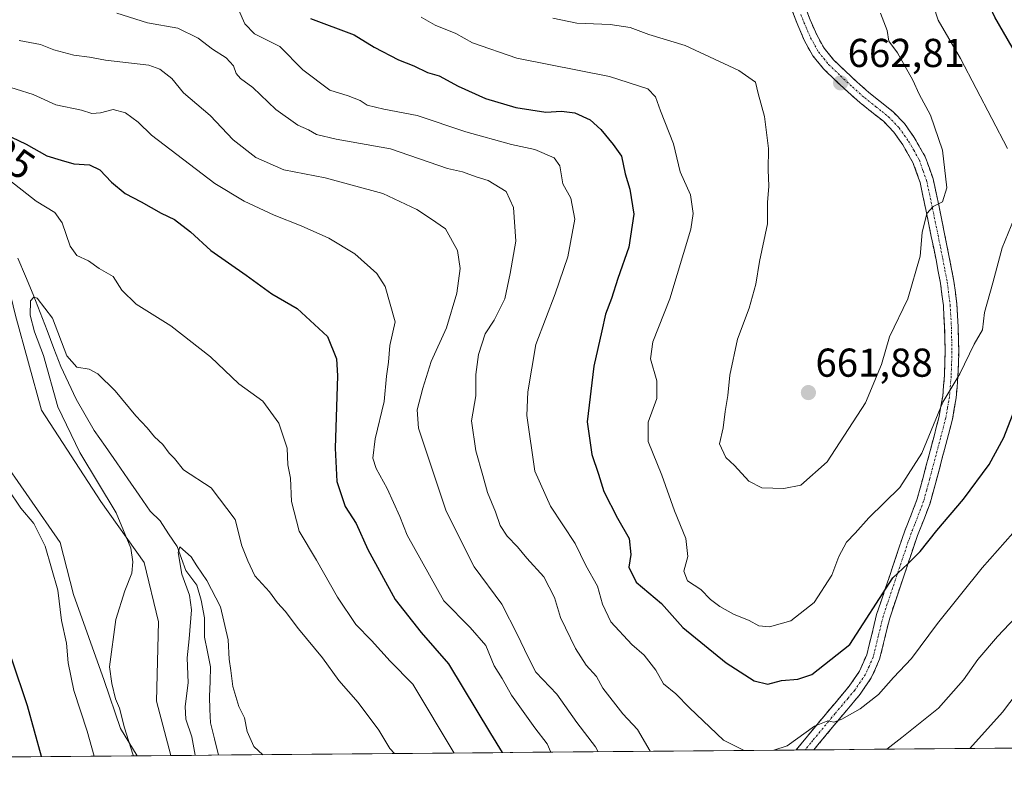
# Model space of a CAD drawing. Units: metres. Extents: x 559790 to 563231, y 4717123 to 4719467.
# Drawn here: x 560882 to 561127, y 4717130 to 4717316 of the extents above; entities that cross this region are included whole.
import ezdxf
from ezdxf.enums import TextEntityAlignment as Align

# ---------------------------------------------------------------- set-up
doc = ezdxf.new("R2010")
doc.units = ezdxf.units.M
doc.header["$MEASUREMENT"] = 0
doc.linetypes.add('TRAZO_Y_PUNTO', pattern=[1, 0.5, -0.25, 0, -0.25])
doc.linetypes.add('TRAZOSX2', pattern=[1.5, 1, -0.5])
for name, color, linetype, lineweight in [('Arbolado forestal CxS', 92, 'Continuous', 0), ('Camino', 19, 'TRAZOSX2', 0), ('Camino Cxs', 19, 'Continuous', 0), ('Camino eje', 19, 'TRAZO_Y_PUNTO', 0), ('Carátula', 7, 'Continuous', 5), ('Corriente natural lineal', 142, 'Continuous', 13), ('Cultivos herbáceos CxS', 92, 'Continuous', 0), ('Curva de nivel maestra', 36, 'Continuous', 30), ('Curva de nivel normal', 36, 'Continuous', 0), ('Entidad de ámbito territorial CxS', 92, 'Continuous', 0), ('Matorral CxS', 135, 'Continuous', 0), ('Municipio CxS', 142, 'Continuous', 0), ('Punto de cota en terreno', 7, 'Continuous', 0), ('Rótulo de curva de nivel directora', 19, 'Continuous', 0), ('Rótulo de punto de cota en terreno', 19, 'Continuous', 0)]:
    doc.layers.add(name, color=color, linetype=linetype, lineweight=lineweight)
doc.styles.add('Arial', font='txt', dxfattribs={"height": 0.2})

# ---------------------------------------------------------------- blocks, each defined once
blk = doc.blocks.new('*U150')
at = {"layer": 'Cultivos herbáceos CxS', "color": 92, "linetype": 'Continuous', "lineweight": 0}
blk.add_polyline3d([(560880.82, 4717242.45, 615.69), (560887.24, 4717218.93, 616.28), (560902.04, 4717196.21, 615.38), (560912.81, 4717181.05, 613.81), (560916.34, 4717166.31, 612.89), (560915.91, 4717146.63, 612.72), (560919.43, 4717133.1, 612.39), (560911.08, 4717133.02, 614.37), (560911.08, 4717133.02, 614.37), (560906.92, 4717139.79, 614.87), (560902.9, 4717151.73, 615.17), (560895.2, 4717173.11, 616.46), (560891.94, 4717185.99, 616.46), (560868.67, 4717219.3, 618.94)], dxfattribs=at)
blk = doc.blocks.new('*U151')
at = {"layer": 'Matorral CxS', "color": 135, "linetype": 'Continuous', "lineweight": 0}
blk.add_polyline3d([(560868.67, 4717219.3, 618.94), (560891.94, 4717185.99, 616.46), (560895.2, 4717173.11, 616.46), (560902.9, 4717151.73, 615.17), (560906.92, 4717139.79, 614.87), (560911.08, 4717133.02, 614.37), (560559.02, 4717129.92, 619.52)], dxfattribs=at)
blk = doc.blocks.new('*U161')
at = {"layer": 'Cultivos herbáceos CxS', "color": 92, "linetype": 'Continuous', "lineweight": 0}
blk.add_polyline3d([(560693.04, 4717404.5, 637.37), (560693.03, 4717396.68, 637.83), (560697.79, 4717386.49, 636.77), (560707.3, 4717370.86, 637.45), (560720.89, 4717356.59, 636.51), (560740.59, 4717341.65, 634.01), (560760.29, 4717327.38, 630.94), (560778.31, 4717314.02, 628.31), (560798.85, 4717297.76, 626.06), (560834.48, 4717263.61, 622.94), (560847.32, 4717252.49, 620.11), (560863.53, 4717243.25, 618.31), (560868.67, 4717219.3, 618.94), (560891.94, 4717185.99, 616.46), (560895.2, 4717173.11, 616.46), (560902.9, 4717151.73, 615.17), (560906.92, 4717139.79, 614.87), (560911.08, 4717133.02, 614.37)], dxfattribs=at)
blk = doc.blocks.new('*U167')
at = {"layer": 'Matorral CxS', "color": 135, "linetype": 'Continuous', "lineweight": 0}
blk.add_polyline3d([(560693.04, 4717404.5, 637.37), (560693.03, 4717396.68, 637.83), (560697.79, 4717386.49, 636.77), (560707.3, 4717370.86, 637.45), (560720.89, 4717356.59, 636.51), (560740.59, 4717341.65, 634.01), (560760.29, 4717327.38, 630.94), (560778.31, 4717314.02, 628.31), (560798.85, 4717297.76, 626.06), (560834.48, 4717263.61, 622.94), (560847.32, 4717252.49, 620.11), (560863.53, 4717243.25, 618.31), (560868.67, 4717219.3, 618.94), (560891.94, 4717185.99, 616.46), (560895.2, 4717173.11, 616.46), (560902.9, 4717151.73, 615.17), (560906.92, 4717139.79, 614.87), (560911.08, 4717133.02, 614.37)], dxfattribs=at)
blk = doc.blocks.new('*U174')
at = {"layer": 'Municipio CxS', "color": 142, "linetype": 'Continuous', "lineweight": 0}
blk.add_polyline3d([(561129.3628, 4717134.9468, 631.597), (561124.3674, 4717134.9028, 633.0033), (561119.372, 4717134.8588, 634.6617), (561114.3766, 4717134.8148, 636.0305), (561109.3812, 4717134.7708, 636.9438), (561104.3857, 4717134.7268, 638.112), (561099.3903, 4717134.6828, 639.3558), (561094.3949, 4717134.6389, 640.4805), (561089.3995, 4717134.5949, 641.5296), (561084.4041, 4717134.5509, 642.6908), (561079.4087, 4717134.5069, 643.6753), (561074.4132, 4717134.4629, 644.3587), (561069.4178, 4717134.4189, 644.9983), (561064.4224, 4717134.3749, 645.0057), (561059.427, 4717134.3309, 644.7981), (561054.4316, 4717134.2869, 644.143), (561049.4362, 4717134.2429, 643.0659), (561044.4407, 4717134.1989, 641.7867), (561039.4453, 4717134.155, 640.2763), (561034.4499, 4717134.111, 638.3089), (561029.4545, 4717134.067, 636.3646), (561024.4591, 4717134.023, 634.597), (561019.4637, 4717133.979, 632.5253), (561014.4683, 4717133.935, 630.1286), (561009.4728, 4717133.891, 628.0495), (561004.4774, 4717133.847, 625.9293), (560999.482, 4717133.803, 623.5376), (560994.4866, 4717133.759, 621.4867), (560989.4912, 4717133.715, 619.4399), (560984.4958, 4717133.6711, 617.4623), (560979.5003, 4717133.6271, 616.0173), (560974.5049, 4717133.5831, 614.6888), (560969.5095, 4717133.5391, 613.2795), (560964.5141, 4717133.4951, 612.4405), (560959.5187, 4717133.4511, 611.6717), (560954.5233, 4717133.4071, 611.116), (560949.5278, 4717133.3631, 610.5711), (560944.5324, 4717133.3191, 610.1852), (560939.537, 4717133.2751, 609.345), (560934.5416, 4717133.2311, 608.0316), (560929.5462, 4717133.1872, 608.1481), (560924.5508, 4717133.1432, 610.2536), (560919.5553, 4717133.0992, 612.7658), (560914.5599, 4717133.0552, 613.9336), (560909.5645, 4717133.0112, 615.3677), (560904.5691, 4717132.9672, 618.1756), (560899.5737, 4717132.9232, 620.2954), (560894.5783, 4717132.8792, 622.0863), (560889.5828, 4717132.8352, 624.0641), (560884.5874, 4717132.7912, 626.0337), (560879.592, 4717132.7472, 627.7571)], dxfattribs=at)
blk = doc.blocks.new('*U184')
at = {"layer": 'Curva de nivel normal', "color": 36, "linetype": 'Continuous', "lineweight": 0}
blk.add_polyline3d([(561014.41, 4717316.29, 660), (561020.44, 4717315.06, 660), (561028.68, 4717314.77, 660), (561033.66, 4717313.99, 660), (561038.35, 4717312.27, 660), (561047.36, 4717309.52, 660), (561060.7, 4717303.33, 660), (561064.85, 4717300.41, 660), (561065.53, 4717297.57, 660), (561067.06, 4717291.9, 660), (561068.03, 4717283.95, 660), (561068.01, 4717278.64, 660), (561068.15, 4717274.54, 660), (561067.82, 4717270.54, 660), (561067.8, 4717265.21, 660), (561065.86, 4717255.87, 660), (561064.93, 4717250.21, 660), (561063.27, 4717244.29, 660), (561060.36, 4717236.52, 660), (561058.44, 4717227.63, 660), (561057.99, 4717222.55, 660), (561057.3, 4717218.55, 660), (561056.82, 4717214.55, 660), (561055.85, 4717210.56, 660), (561057.46, 4717207.16, 660), (561059.58, 4717205.15, 660), (561063.19, 4717201.24, 660), (561066.45, 4717199.64, 660), (561071.85, 4717199.43, 660), (561076.12, 4717200.31, 660), (561082.68, 4717206.06, 660), (561092.21, 4717220.71, 660), (561096.15, 4717230.22, 660), (561098.15, 4717237.13, 660), (561102.72, 4717246.55, 660), (561105.76, 4717257.18, 660), (561106.27, 4717263.08, 660), (561107.41, 4717267.77, 660), (561109, 4717269.49, 660), (561111.35, 4717270.65, 660), (561112.45, 4717274.15, 660), (561111.31, 4717283.53, 660), (561108.32, 4717292.22, 660), (561105.54, 4717297.43, 660), (561103.94, 4717300.92, 660), (561100.15, 4717307.72, 660), (561098, 4717310.64, 660), (561097.6, 4717313.22, 660), (561095.94, 4717317.56, 660)], dxfattribs=at)
blk = doc.blocks.new('*U185')
at = {"layer": 'Curva de nivel normal', "color": 36, "linetype": 'Continuous', "lineweight": 0}
for points in [[(561118.14, 4717134.85, 635), (561126.29, 4717143.91, 635), (561129.92, 4717148.68, 635)], [(560881.69, 4717310.78, 635), (560887.01, 4717309.77, 635), (560890.34, 4717308.43, 635), (560895.34, 4717307.16, 635), (560899.23, 4717306.64, 635), (560903.23, 4717305.91, 635), (560913.99, 4717304.63, 635), (560916.67, 4717303.68, 635), (560919.67, 4717301.32, 635), (560922.55, 4717297.76, 635), (560929.21, 4717292.15, 635), (560934.95, 4717286.1, 635), (560940.58, 4717281.71, 635), (560947.53, 4717278.64, 635), (560957.78, 4717276.65, 635), (560972.17, 4717272.71, 635), (560980.58, 4717268.79, 635), (560984.01, 4717266.54, 635), (560987.73, 4717263.94, 635), (560990.7, 4717258.58, 635), (560991.4, 4717254.08, 635), (560990.58, 4717247.98, 635), (560987.97, 4717239.34, 635), (560984.2, 4717231, 635), (560982.11, 4717224.41, 635), (560980.72, 4717219.03, 635), (560981.07, 4717214.48, 635), (560987.94, 4717193.83, 635), (560994.9, 4717179.97, 635), (561001.78, 4717170.71, 635), (561005.66, 4717163.06, 635), (561008.18, 4717157.73, 635), (561010.22, 4717153.77, 635), (561015.45, 4717148.34, 635), (561020.44, 4717141.33, 635), (561025.04, 4717135.26, 635), (561025.69, 4717134.03, 635)]]:
    blk.add_polyline3d(points, dxfattribs=at)
blk = doc.blocks.new('*U186')
at = {"layer": 'Curva de nivel normal', "color": 36, "linetype": 'Continuous', "lineweight": 0}
for points in [[(560900.36, 4717132.93, 620), (560898.6, 4717139.12, 620), (560895.34, 4717149.22, 620), (560893.95, 4717156.16, 620), (560893.52, 4717161.02, 620), (560892.28, 4717166.64, 620), (560891.32, 4717174.15, 620), (560888.17, 4717185.08, 620), (560885.41, 4717190.72, 620), (560882.12, 4717194.58, 620), (560878.92, 4717199.4, 620)], [(560878.23, 4717276.92, 620), (560885.99, 4717270.86, 620), (560890.61, 4717268.06, 620), (560892.44, 4717265.45, 620), (560894.44, 4717259.67, 620), (560896.1, 4717257.32, 620), (560898.98, 4717255.98, 620), (560901.59, 4717254.12, 620), (560905.14, 4717252.12, 620), (560907.22, 4717248.72, 620), (560910.84, 4717245.22, 620), (560919.46, 4717239.86, 620), (560929.27, 4717232.15, 620), (560936.33, 4717225.43, 620), (560942.3, 4717221.18, 620), (560946.26, 4717215.71, 620), (560948.36, 4717209.51, 620), (560948.56, 4717205.31, 620), (560949.21, 4717201.99, 620), (560949.42, 4717196.22, 620), (560951.39, 4717188.85, 620), (560955.63, 4717181.63, 620), (560960.85, 4717172.48, 620), (560965.48, 4717165.69, 620), (560969.37, 4717161.68, 620), (560974.02, 4717156.57, 620), (560979.64, 4717150.86, 620), (560989.9, 4717133.72, 620)]]:
    blk.add_polyline3d(points, dxfattribs=at)
blk = doc.blocks.new('*U190')
at = {"layer": 'Curva de nivel normal', "color": 36, "linetype": 'Continuous', "lineweight": 0}
for points in [[(561132.48, 4717170.52, 640), (561124.98, 4717162.7, 640), (561120.1, 4717156.92, 640), (561116.56, 4717151.89, 640), (561110.31, 4717144.88, 640), (561101.26, 4717137.56, 640), (561097.497235, 4717134.666173, 640)], [(561038.605939, 4717134.147562, 640), (561035.48, 4717139.55, 640), (561031.82, 4717143.44, 640), (561026.9, 4717149.82, 640), (561025.32, 4717152.7, 640), (561022.76, 4717155.54, 640), (561020.08, 4717159.68, 640), (561016.31, 4717167.38, 640), (561014.82, 4717172.37, 640), (561012.17, 4717177.46, 640), (561007.94, 4717182.11, 640), (561005.68, 4717184.98, 640), (561003.06, 4717187.61, 640), (561001.34, 4717190.23, 640), (561000.14, 4717193.69, 640), (560998.2, 4717198.42, 640), (560997.06, 4717202.71, 640), (560995.25, 4717208.83, 640), (560994.24, 4717216.22, 640), (560995.25, 4717222.44, 640), (560995.26, 4717227.78, 640), (560995.97, 4717232.77, 640), (560997.62, 4717237.9, 640), (560999.86, 4717241.28, 640), (561002.48, 4717246.56, 640), (561003.8, 4717252.87, 640), (561005.26, 4717260.87, 640), (561004.68, 4717269.29, 640), (561002.84, 4717273.22, 640), (560998.37, 4717276, 640), (560995.34, 4717276.86, 640), (560991.97, 4717278.11, 640), (560988.23, 4717278.97, 640), (560974.06, 4717283.84, 640), (560960.52, 4717286.28, 640), (560955.67, 4717287.44, 640), (560953.67, 4717288.59, 640), (560951, 4717289.69, 640), (560945.58, 4717293.62, 640), (560939.8, 4717299.1, 640), (560936.77, 4717301.31, 640), (560935.66, 4717302.6, 640), (560935.03, 4717304.51, 640), (560933.22, 4717306.48, 640), (560929.8, 4717308.61, 640), (560926.23, 4717311.38, 640), (560921.16, 4717313.86, 640), (560913.66, 4717315.16, 640), (560906.04, 4717317.57, 640)]]:
    blk.add_polyline3d(points, dxfattribs=at)
blk = doc.blocks.new('*U193')
at = {"layer": 'Curva de nivel normal', "color": 36, "linetype": 'Continuous', "lineweight": 0}
for points in [[(561069.41, 4717134.42, 645), (561072.68, 4717135.53, 645), (561079.47, 4717140.36, 645), (561082.82, 4717141.72, 645), (561084.32, 4717141.41, 645), (561086.32, 4717142.11, 645), (561090.88, 4717144.68, 645), (561095.42, 4717148.28, 645), (561099.16, 4717152.48, 645), (561103.62, 4717157.22, 645), (561110.08, 4717165.91, 645), (561121.18, 4717179.72, 645), (561130.7, 4717190.52, 645)], [(560936.23, 4717318.46, 645), (560937.82, 4717314.87, 645), (560940.23, 4717312.44, 645), (560946.51, 4717309.28, 645), (560952.24, 4717303.48, 645), (560959, 4717298.45, 645), (560963.53, 4717297.05, 645), (560966.5, 4717295.83, 645), (560968.26, 4717294.66, 645), (560972.4, 4717293.71, 645), (560980.74, 4717292.15, 645), (560992.84, 4717288.06, 645), (561004.13, 4717284.94, 645), (561009.98, 4717283.68, 645), (561014.74, 4717281.62, 645), (561016.14, 4717279.66, 645), (561016.9, 4717275.11, 645), (561018.9, 4717271.63, 645), (561019.94, 4717266.39, 645), (561018.19, 4717257.01, 645), (561015.04, 4717247.82, 645), (561010.22, 4717235.2, 645), (561008.18, 4717223.46, 645), (561007.93, 4717217.55, 645), (561009.99, 4717203.76, 645), (561013.82, 4717195.07, 645), (561019.97, 4717185.76, 645), (561022.64, 4717180.29, 645), (561025.53, 4717175.18, 645), (561026.76, 4717170.67, 645), (561028.88, 4717166.28, 645), (561034.12, 4717160.68, 645), (561037.16, 4717158.04, 645), (561040.09, 4717154.33, 645), (561041.95, 4717150.92, 645), (561045.06, 4717148.46, 645), (561048.46, 4717144.96, 645), (561056.84, 4717136.88, 645), (561062, 4717134.35, 645)]]:
    blk.add_polyline3d(points, dxfattribs=at)
blk = doc.blocks.new('*U201')
at = {"layer": 'Curva de nivel normal', "color": 36, "linetype": 'Continuous', "lineweight": 0}
for points in [[(560981.69, 4717316.55, 655), (560985.17, 4717314.6, 655), (560990.35, 4717312.53, 655), (560994.5, 4717310.16, 655), (561005.48, 4717306.35, 655), (561028.52, 4717301.86, 655), (561038.04, 4717298.77, 655), (561039.93, 4717296.79, 655), (561041.22, 4717293.27, 655), (561044.44, 4717285.11, 655), (561046.13, 4717278.15, 655), (561048.65, 4717272.44, 655), (561049.32, 4717267.75, 655), (561048.75, 4717263.88, 655), (561043.54, 4717246.55, 655), (561039.27, 4717235.88, 655), (561038.76, 4717231.7, 655), (561040.27, 4717226.17, 655), (561040.31, 4717221.8, 655), (561038.14, 4717215.89, 655), (561038.12, 4717211.11, 655), (561041.52, 4717202.75, 655), (561044.72, 4717193.88, 655), (561047.53, 4717187.04, 655), (561048.03, 4717182.55, 655), (561047, 4717178.88, 655), (561047.95, 4717176.54, 655), (561051.28, 4717174.36, 655), (561053.66, 4717171.83, 655), (561055.93, 4717170.11, 655), (561059.4, 4717168.26, 655), (561063.26, 4717166.68, 655), (561065.66, 4717165.34, 655), (561068.33, 4717165.06, 655), (561073.65, 4717166.54, 655), (561079.43, 4717171.12, 655), (561083.82, 4717177.88, 655), (561085.56, 4717182.55, 655), (561087.49, 4717186.14, 655), (561089.62, 4717188.34, 655), (561092.98, 4717192.14, 655), (561100.71, 4717199.7, 655), (561106.22, 4717208.21, 655), (561111.38, 4717220.87, 655), (561115.61, 4717227.9, 655), (561119.18, 4717235.29, 655), (561121.32, 4717238.88, 655), (561121.81, 4717243.22, 655), (561123.84, 4717250.54, 655), (561126.21, 4717259.21, 655), (561130.66, 4717270.22, 655)], [(561127.48, 4717283.94, 655), (561115.78, 4717306.33, 655), (561110.26, 4717315.81, 655), (561107.84, 4717323.27, 655)]]:
    blk.add_polyline3d(points, dxfattribs=at)
blk = doc.blocks.new('*U203')
at = {"layer": 'Curva de nivel normal', "color": 36, "linetype": 'Continuous', "lineweight": 0}
blk.add_polyline3d([(560872.41, 4717301.35, 630), (560885.18, 4717297.34, 630), (560890.82, 4717294.74, 630), (560897.26, 4717293.44, 630), (560899.82, 4717292.62, 630), (560901.92, 4717292.76, 630), (560905.08, 4717293.62, 630), (560908.2, 4717292.76, 630), (560911.31, 4717290.46, 630), (560914.61, 4717287.25, 630), (560930.39, 4717275.27, 630), (560937.67, 4717270.88, 630), (560945.16, 4717267.36, 630), (560951.86, 4717264.73, 630), (560958.74, 4717261.61, 630), (560965.2, 4717257.74, 630), (560970.68, 4717252.9, 630), (560972.78, 4717249.66, 630), (560975.26, 4717240.86, 630), (560973.92, 4717234.99, 630), (560973.58, 4717230.84, 630), (560973.1, 4717227.32, 630), (560972.48, 4717221.04, 630), (560970.22, 4717211.8, 630), (560969.65, 4717206.96, 630), (560970.49, 4717204.4, 630), (560973.22, 4717199.45, 630), (560976.35, 4717192.53, 630), (560978.18, 4717187.89, 630), (560987.32, 4717171.54, 630), (560993.9, 4717164.94, 630), (560997.74, 4717160.47, 630), (560999.81, 4717155.42, 630), (561001.81, 4717152.23, 630), (561004.15, 4717148.08, 630), (561009.93, 4717139.94, 630), (561012.99, 4717135.98, 630), (561013.96, 4717133.93, 630)], dxfattribs=at)
blk = doc.blocks.new('*U204')
at = {"layer": 'Curva de nivel normal', "color": 36, "linetype": 'Continuous', "lineweight": 0}
blk.add_polyline3d([(560925.5, 4717133.15, 610), (560924.68, 4717137.7, 610), (560923.19, 4717142.1, 610), (560923, 4717145.29, 610), (560923.75, 4717151.12, 610), (560923.51, 4717157.39, 610), (560924.01, 4717162.06, 610), (560924.54, 4717169.28, 610), (560924.09, 4717172.96, 610), (560922.16, 4717178.13, 610), (560921.25, 4717183.58, 610), (560921.67, 4717184.93, 610), (560924.51, 4717182.45, 610), (560925.89, 4717180.21, 610), (560928.43, 4717176.58, 610), (560931.77, 4717170.06, 610), (560933.72, 4717161.87, 610), (560933.92, 4717157, 610), (560934.35, 4717154.22, 610), (560934.83, 4717150.22, 610), (560936.39, 4717145.27, 610), (560937.76, 4717142.5, 610), (560938.39, 4717139.06, 610), (560940.09, 4717135.32, 610), (560942.33, 4717133.3, 610)], dxfattribs=at)
blk = doc.blocks.new('*U205')
at = {"layer": 'Curva de nivel normal', "color": 36, "linetype": 'Continuous', "lineweight": 0}
blk.add_polyline3d([(560975.05, 4717133.59, 615), (560973.89, 4717134.87, 615), (560971.2, 4717139.43, 615), (560966.02, 4717146.25, 615), (560961.2, 4717151.76, 615), (560957.15, 4717157.36, 615), (560951.21, 4717164.56, 615), (560947.84, 4717168.94, 615), (560945.99, 4717171, 615), (560944, 4717173.77, 615), (560940.34, 4717177.76, 615), (560938.59, 4717181.5, 615), (560937.09, 4717185.2, 615), (560935.4, 4717191.75, 615), (560929.45, 4717199.63, 615), (560922.58, 4717204.12, 615), (560920.33, 4717206.88, 615), (560919.02, 4717208.24, 615), (560917.46, 4717210.34, 615), (560915.4, 4717212.28, 615), (560913.56, 4717214.51, 615), (560910.7, 4717217.52, 615), (560905.63, 4717223.74, 615), (560901.32, 4717227.96, 615), (560899.17, 4717229.12, 615), (560896.04, 4717229.58, 615), (560893.56, 4717232.45, 615), (560890.05, 4717241.75, 615), (560886.21, 4717246.71, 615), (560885.41, 4717246.99, 615), (560884.57, 4717246.06, 615), (560884.44, 4717242.51, 615), (560885.56, 4717238.38, 615), (560887.74, 4717232.51, 615), (560891.3, 4717219.77, 615), (560896.81, 4717208.42, 615), (560905.84, 4717193.38, 615), (560909.46, 4717184.66, 615), (560910.01, 4717181.21, 615), (560909.74, 4717178.37, 615), (560907.98, 4717174, 615), (560905.78, 4717166.86, 615), (560904.22, 4717155.1, 615), (560904.74, 4717150.96, 615), (560905.65, 4717147.2, 615), (560906.68, 4717144.85, 615), (560907.9, 4717139.95, 615), (560909.95, 4717133.46, 615), (560910.12, 4717133.02, 615)], dxfattribs=at)
blk = doc.blocks.new('*U208')
at = {"layer": 'Curva de nivel maestra', "color": 36, "linetype": 'Continuous', "lineweight": 30}
for points in [[(560954.19, 4717316.22, 650), (560965.04, 4717312.16, 650), (560970.04, 4717309.1, 650), (560976.02, 4717306, 650), (560979.89, 4717304.44, 650), (560983.3, 4717302.84, 650), (560986.15, 4717302.01, 650), (560990.92, 4717299.4, 650), (560997.71, 4717296.33, 650), (561005.27, 4717294.1, 650), (561012.71, 4717292.96, 650), (561016.59, 4717293.24, 650), (561019.88, 4717292.8, 650), (561023.72, 4717291.02, 650), (561026.41, 4717288.62, 650), (561029.4, 4717284.94, 650), (561031.51, 4717282.05, 650), (561032.39, 4717277.6, 650), (561033.62, 4717273.83, 650), (561034.62, 4717267.64, 650), (561033.31, 4717259.43, 650), (561030.57, 4717251.66, 650), (561029.06, 4717246.62, 650), (561027.54, 4717242.8, 650), (561026.65, 4717238.61, 650), (561024.62, 4717229.84, 650), (561023.01, 4717216.02, 650), (561024.11, 4717207.86, 650), (561025.76, 4717202.98, 650), (561027.11, 4717198.67, 650), (561030.5, 4717192.06, 650), (561033.44, 4717187, 650), (561033.85, 4717183.07, 650), (561033.36, 4717179.88, 650), (561035.16, 4717176.2, 650), (561041.5, 4717170.9, 650), (561046.78, 4717164.88, 650), (561057.52, 4717156.16, 650), (561064.47, 4717151.67, 650), (561067.88, 4717150.81, 650), (561071.33, 4717151.78, 650), (561075.37, 4717152.06, 650), (561078.82, 4717153.23, 650), (561088.27, 4717160.67, 650), (561098.98, 4717177.22, 650), (561102.73, 4717180.7, 650), (561105.78, 4717183.82, 650), (561109.89, 4717189.03, 650), (561116.59, 4717196.82, 650), (561122.98, 4717205.45, 650), (561126.63, 4717212.13, 650), (561129.89, 4717220.65, 650)], [(561134.22, 4717299.53, 650), (561124.36, 4717316.54, 650), (561122.18, 4717321.27, 650), (561120.75, 4717328.21, 650), (561122.86, 4717335.86, 650), (561125.16, 4717340.5, 650), (561125.38, 4717344.85, 650), (561124.31, 4717352.18, 650), (561123.74, 4717364.44, 650), (561123.86, 4717370.51, 650), (561123.04, 4717374.72, 650), (561122.08, 4717381.43, 650), (561119.19, 4717393.74, 650), (561118.58, 4717400.87, 650), (561118.92, 4717405, 650), (561118.6, 4717410.53, 650), (561119.75, 4717416.53, 650), (561125.17, 4717421.82, 650), (561131.07, 4717424.36, 650)]]:
    blk.add_polyline3d(points, dxfattribs=at)
blk = doc.blocks.new('*U212')
at = {"layer": 'Curva de nivel maestra', "color": 36, "linetype": 'Continuous', "lineweight": 30}
for points in [[(560887.29, 4717132.82, 625), (560883.78, 4717145.44, 625), (560879.92, 4717157.04, 625)], [(560876.24, 4717288.44, 625), (560883.47, 4717285.01, 625), (560888.6, 4717282.14, 625), (560892.14, 4717281.02, 625), (560895.34, 4717280.14, 625), (560899.23, 4717279.91, 625), (560901.82, 4717278.66, 625), (560904.67, 4717275.57, 625), (560908.05, 4717272.78, 625), (560912.06, 4717270.66, 625), (560917.05, 4717267.83, 625), (560920.32, 4717266.31, 625), (560924.35, 4717263.22, 625), (560929.36, 4717258.57, 625), (560938.21, 4717252.42, 625), (560944.58, 4717247.78, 625), (560950.88, 4717244.15, 625), (560958.39, 4717237.19, 625), (560960.6, 4717231.66, 625), (560960.85, 4717227.42, 625), (560960.29, 4717209.5, 625), (560960.71, 4717201.22, 625), (560962.8, 4717195.01, 625), (560965.49, 4717190.71, 625), (560968.41, 4717184.3, 625), (560975.24, 4717171.9, 625), (560981.66, 4717163.66, 625), (560988.45, 4717155.86, 625), (560998.91, 4717138.55, 625), (561001.82, 4717133.82, 625)]]:
    blk.add_polyline3d(points, dxfattribs=at)
blk = doc.blocks.new('5PATER')
at = {"layer": 'Carátula', "linetype": 'Continuous', "lineweight": 5}
h = blk.add_hatch(color=250, dxfattribs=at)
edge = h.paths.add_edge_path()
edge.add_ellipse((0, 0.01), major_axis=(-1.33, -1.34), ratio=0.999422, start_angle=0, end_angle=360)

msp = doc.modelspace()

# ---------------------------------------------------------------- linework, layer by layer
at = {"layer": 'Arbolado forestal CxS', "color": 92, "linetype": 'Continuous', "lineweight": 0}
for points in [[(560919.43, 4717133.1, 612.39), (560915.91, 4717146.63, 612.72), (560916.34, 4717166.31, 612.89), (560912.81, 4717181.05, 613.81), (560902.04, 4717196.21, 615.38), (560887.24, 4717218.93, 616.28), (560880.82, 4717242.45, 615.69), (560878.98, 4717249.93, 616.42), (560869.04, 4717267.48, 618.7), (560853.31, 4717286.71, 620.38), (560826.55, 4717308.58, 623.78), (560800.48, 4717341.77, 626.54), (560793.41, 4717366.26, 630.03), (560783.87, 4717383.75, 632.27), (560762.05, 4717386.74, 633.4), (560754.35, 4717389.31, 633.96), (560746.21, 4717393.58, 634.46), (560736.87, 4717411.61, 638.03), (560730.5, 4717423.65, 640.28), (560719.87, 4717426.49, 638.9), (560707.27, 4717417.11, 637.31), (560693.04, 4717404.5, 637.37)], [(561228.86, 4717135.82, 604.65), (560919.43, 4717133.1, 612.39), (560919.43, 4717133.1, 612.39), (560915.91, 4717146.63, 612.72), (560916.34, 4717166.31, 612.89), (560912.81, 4717181.05, 613.81), (560902.04, 4717196.21, 615.38), (560887.24, 4717218.93, 616.28), (560880.82, 4717242.45, 615.69)], [(561228.86, 4717135.82, 604.65), (560919.43, 4717133.1, 612.39)]]:
    msp.add_polyline3d(points, dxfattribs=at)
at = {"layer": 'Camino', "color": 19, "linetype": 'TRAZOSX2', "lineweight": 0}
for points in [[(561076.93, 4717319.78), (561078.45, 4717315.89), (561080.05, 4717312.19), (561081.89, 4717308.86), (561084.25, 4717305.98), (561087.1, 4717303.22), (561090.06, 4717300.49), (561093.02, 4717297.86), (561095.84, 4717295.63), (561099.08, 4717293.02), (561101.86, 4717290.12), (561104.3, 4717286.68), (561107.12, 4717281.73), (561109.01, 4717276.41), (561110.49, 4717269.46), (561111.87, 4717262.72), (561113.03, 4717256.9), (561114.18, 4717250.97), (561114.91, 4717245.27), (561115.24, 4717239.58), (561115.38, 4717233.45), (561115.18, 4717227.3), (561114.74, 4717221.97), (561113.79, 4717216.64), (561112.49, 4717211.59), (561111.19, 4717206.7), (561109.77, 4717201.31), (561108.25, 4717195.82), (561106.69, 4717191.66), (561105.12, 4717187.74), (561103.71, 4717183.58), (561100.21, 4717173.22), (561098.2, 4717167.22), (561097.01, 4717162.33), (561095.7, 4717157), (561093.63, 4717152.37), (561090.85, 4717148.31), (561087.53, 4717144.35), (561084.32, 4717140.53), (561080.36, 4717135.74), (561079.35, 4717134.51)], [(561074.97, 4717134.47), (561077.75, 4717137.88), (561081.73, 4717142.69), (561084.94, 4717146.52), (561088.16, 4717150.35), (561090.67, 4717154.02), (561092.5, 4717158.1), (561093.74, 4717163.13), (561094.96, 4717168.16), (561097.02, 4717174.29), (561099.07, 4717180.4), (561100.51, 4717184.66), (561101.95, 4717188.91), (561103.55, 4717192.88), (561105.04, 4717196.86), (561106.51, 4717202.19), (561107.94, 4717207.57), (561109.23, 4717212.44), (561110.5, 4717217.36), (561111.39, 4717222.4), (561111.81, 4717227.49), (561112, 4717233.46), (561111.87, 4717239.44), (561111.55, 4717244.95), (561110.85, 4717250.43), (561109.73, 4717256.25), (561108.56, 4717262.05), (561107.19, 4717268.78), (561105.76, 4717275.49), (561104.04, 4717280.32), (561101.46, 4717284.86), (561099.25, 4717287.97), (561096.64, 4717290.69), (561090.85, 4717295.28), (561087.8, 4717297.99), (561084.79, 4717300.77), (561081.77, 4717303.7), (561079.09, 4717306.96), (561077.02, 4717310.7), (561075.33, 4717314.61), (561073.8, 4717318.55)], [(561077.16, 4717134.49), (561074.97, 4717134.47)], [(561079.35, 4717134.51), (561077.16, 4717134.49)]]:
    msp.add_lwpolyline(points, dxfattribs=at)
at = {"layer": 'Camino Cxs', "color": 19, "linetype": 'Continuous', "lineweight": 0}
msp.add_polyline3d([(561076.93, 4717319.78, 663.88), (561078.45, 4717315.89, 663.53), (561080.05, 4717312.19, 663.38), (561081.89, 4717308.86, 663.19), (561084.25, 4717305.98, 662.94), (561087.1, 4717303.22, 662.79), (561090.06, 4717300.49, 662.6), (561093.02, 4717297.86, 662.36), (561095.84, 4717295.63, 662.11), (561099.08, 4717293.02, 661.79), (561101.86, 4717290.12, 661.37), (561104.3, 4717286.68, 661.1), (561105.71, 4717284.21, 660.96), (561107.12, 4717281.73, 660.67), (561108.07, 4717279.07, 660.42), (561109.01, 4717276.41, 660.28), (561109.75, 4717272.94, 660.18), (561110.49, 4717269.46, 659.9), (561111.18, 4717266.09, 659.41), (561111.87, 4717262.72, 658.79), (561112.45, 4717259.81, 658.38), (561113.03, 4717256.9, 658), (561113.61, 4717253.94, 657.65), (561114.18, 4717250.97, 657.3), (561114.55, 4717248.12, 657.03), (561114.91, 4717245.27, 656.81), (561115.08, 4717242.43, 656.59), (561115.24, 4717239.58, 656.36), (561115.31, 4717236.52, 656.03), (561115.38, 4717233.45, 655.64), (561115.28, 4717230.38, 655.27), (561115.18, 4717227.3, 654.92), (561114.96, 4717224.64, 654.64), (561114.74, 4717221.97, 654.32), (561114.27, 4717219.31, 654.03), (561113.79, 4717216.64, 653.86), (561113.14, 4717214.12, 653.76), (561112.49, 4717211.59, 653.58), (561111.84, 4717209.15, 653.44), (561111.19, 4717206.7, 653.39), (561110.48, 4717204.01, 653.2), (561109.77, 4717201.31, 652.56), (561109.01, 4717198.57, 651.97), (561108.25, 4717195.82, 651.8), (561106.69, 4717191.66, 651.52), (561105.12, 4717187.74, 650.85), (561103.71, 4717183.58, 650.13), (561102.54, 4717180.13, 649.78), (561101.38, 4717176.67, 649.55), (561100.21, 4717173.22, 649.11), (561099.21, 4717170.22, 648.54), (561098.2, 4717167.22, 648.08), (561097.61, 4717164.78, 647.79), (561097.01, 4717162.33, 647.6), (561096.36, 4717159.67, 647.34), (561095.7, 4717157, 646.76), (561094.67, 4717154.69, 646.27), (561093.63, 4717152.37, 646.03), (561090.85, 4717148.31, 646.11), (561089.19, 4717146.33, 645.47), (561087.53, 4717144.35, 645.21), (561084.32, 4717140.53, 644.38), (561082.34, 4717138.14, 644.15), (561080.36, 4717135.74, 643.88), (561079.35, 4717134.51, 643.68), (561079.35, 4717134.51, 643.68), (561074.97, 4717134.47, 644.24), (561077.75, 4717137.88, 644.57), (561079.74, 4717140.29, 645.02), (561081.73, 4717142.69, 645.11), (561084.94, 4717146.52, 646.07), (561086.55, 4717148.44, 645.85), (561088.16, 4717150.35, 646.59), (561090.67, 4717154.02, 646.92), (561092.5, 4717158.1, 647.32), (561093.12, 4717160.62, 648), (561093.74, 4717163.13, 648.6), (561094.35, 4717165.65, 649.06), (561094.96, 4717168.16, 649.36), (561095.99, 4717171.23, 649.35), (561097.02, 4717174.29, 649.74), (561098.05, 4717177.35, 650.56), (561099.07, 4717180.4, 650.92), (561100.51, 4717184.66, 651.15), (561101.95, 4717188.91, 651.7), (561103.55, 4717192.88, 652.38), (561105.04, 4717196.86, 652.81), (561105.78, 4717199.53, 653), (561106.51, 4717202.19, 653.17), (561107.23, 4717204.88, 653.74), (561107.94, 4717207.57, 654.32), (561108.59, 4717210.01, 654.57), (561109.23, 4717212.44, 654.69), (561109.87, 4717214.9, 654.75), (561110.5, 4717217.36, 654.76), (561110.95, 4717219.88, 654.84), (561111.39, 4717222.4, 654.92), (561111.6, 4717224.95, 655.13), (561111.81, 4717227.49, 655.39), (561111.91, 4717230.48, 655.74), (561112, 4717233.46, 656.11), (561111.94, 4717236.45, 656.41), (561111.87, 4717239.44, 656.73), (561111.71, 4717242.2, 657.11), (561111.55, 4717244.95, 657.32), (561111.2, 4717247.69, 657.47), (561110.85, 4717250.43, 657.83), (561110.29, 4717253.34, 658.33), (561109.73, 4717256.25, 658.74), (561109.15, 4717259.15, 659.12), (561108.56, 4717262.05, 659.43), (561107.88, 4717265.42, 659.81), (561107.19, 4717268.78, 660.15), (561106.48, 4717272.14, 660.39), (561105.76, 4717275.49, 660.73), (561104.9, 4717277.91, 660.97), (561104.04, 4717280.32, 661.15), (561102.75, 4717282.59, 661.29), (561101.46, 4717284.86, 661.4), (561099.25, 4717287.97, 661.88), (561096.64, 4717290.69, 662.24), (561093.75, 4717292.99, 662.42), (561090.85, 4717295.28, 662.57), (561087.8, 4717297.99, 662.7), (561084.79, 4717300.77, 662.78), (561081.77, 4717303.7, 662.87), (561079.09, 4717306.96, 662.99), (561077.02, 4717310.7, 663.26), (561075.33, 4717314.61, 663.53), (561073.8, 4717318.55, 663.87)], dxfattribs=at)
at = {"layer": 'Camino eje', "color": 19, "linetype": 'TRAZO_Y_PUNTO', "lineweight": 0}
msp.add_lwpolyline([(561076.13, 4717317.22), (561076.89, 4717315.25), (561078.54, 4717311.45), (561080.49, 4717307.91), (561081.83, 4717306.28), (561083.01, 4717304.84), (561085.95, 4717302), (561088.93, 4717299.24), (561091.94, 4717296.57), (561094.79, 4717294.31), (561096.24, 4717293.16), (561097.86, 4717291.86), (561100.56, 4717289.05), (561102.88, 4717285.77), (561104.17, 4717283.5), (561105.58, 4717281.03), (561106.53, 4717278.37), (561107.39, 4717275.95), (561108.84, 4717269.12), (561109.53, 4717265.75), (561110.22, 4717262.39), (561110.8, 4717259.49), (561111.38, 4717256.58), (561111.94, 4717253.67), (561112.52, 4717250.7), (561113.23, 4717245.11), (561113.56, 4717239.51), (561113.62, 4717236.52), (561113.69, 4717233.46), (561113.59, 4717230.38), (561113.5, 4717227.4), (561113.07, 4717222.19), (561112.59, 4717219.52), (561112.15, 4717217), (561110.86, 4717212.02), (561108.85, 4717204.45), (561108.14, 4717201.75), (561107.41, 4717199.09), (561106.65, 4717196.34), (561105.12, 4717192.27), (561104.34, 4717190.31), (561103.54, 4717188.33), (561102.11, 4717184.12), (561099.64, 4717176.81), (561097.61, 4717170.76), (561096.58, 4717167.69), (561095.38, 4717162.73), (561094.1, 4717157.55), (561093.07, 4717155.24), (561092.15, 4717153.2), (561089.51, 4717149.33), (561087.85, 4717147.35), (561084.63, 4717143.53), (561083.03, 4717141.61), (561079.06, 4717136.81), (561078.55, 4717136.19), (561077.16, 4717134.49)], dxfattribs=at)
at = {"layer": 'Corriente natural lineal', "color": 142, "linetype": 'Continuous', "lineweight": 13}
msp.add_polyline3d([(560881.37, 4717256.7, 616.22), (560883.3, 4717252.18, 615.98), (560885.23, 4717247.66, 615.06), (560886.95, 4717243.2, 614.36), (560888.66, 4717238.73, 614.59), (560890.38, 4717234.27, 614.49), (560892.09, 4717229.8, 613.73), (560893.98, 4717225.72, 613.79), (560895.86, 4717221.64, 613.21), (560898.14, 4717217.77, 612.41), (560900.41, 4717213.9, 612.39), (560903.19, 4717209.88, 612.11), (560905.98, 4717205.86, 611.25), (560908.76, 4717201.85, 611.57), (560911.54, 4717197.83, 611.18), (560914.33, 4717193.81, 611.33), (560916.77, 4717191.38, 610.56), (560918.9, 4717188.19, 610.91), (560921.03, 4717185, 610.34), (560922.11, 4717182.03, 609.93), (560923.19, 4717179.05, 610.06), (560925.9, 4717175.39, 609.48), (560927.01, 4717171.73, 609.21), (560927.81, 4717167.29, 609.16), (560927.81, 4717162.53, 608.99), (560928.56, 4717158.83, 608.97), (560929.32, 4717155.14, 609.06), (560929.21, 4717151.45, 608.79), (560929.09, 4717147.77, 608.33), (560929.18, 4717144.51, 608.16), (560929.27, 4717141.25, 608.28), (560930.3, 4717137.23, 608.12), (560931.33, 4717133.2, 607.61)], dxfattribs=at)
at = {"layer": 'Cultivos herbáceos CxS', "color": 92, "linetype": 'Continuous', "lineweight": 0}
for points in [[(560919.43, 4717133.1, 612.39), (560915.91, 4717146.63, 612.72), (560916.34, 4717166.31, 612.89), (560912.81, 4717181.05, 613.81), (560902.04, 4717196.21, 615.38), (560887.24, 4717218.93, 616.28), (560880.82, 4717242.45, 615.69), (560878.98, 4717249.93, 616.42), (560869.04, 4717267.48, 618.7), (560853.31, 4717286.71, 620.38), (560826.55, 4717308.58, 623.78), (560800.48, 4717341.77, 626.54), (560793.41, 4717366.26, 630.03), (560783.87, 4717383.75, 632.27), (560762.05, 4717386.74, 633.4), (560754.35, 4717389.31, 633.96), (560746.21, 4717393.58, 634.46), (560736.87, 4717411.61, 638.03), (560730.5, 4717423.65, 640.28), (560719.87, 4717426.49, 638.9), (560707.27, 4717417.11, 637.31), (560693.04, 4717404.5, 637.37)], [(560919.43, 4717133.1, 612.39), (560911.08, 4717133.02, 614.37)]]:
    msp.add_polyline3d(points, dxfattribs=at)
at = {"layer": 'Entidad de ámbito territorial CxS', "color": 92, "linetype": 'Continuous', "lineweight": 0}
msp.add_polyline3d([(561129.36, 4717134.95, 631.6), (561124.37, 4717134.9, 633), (561119.37, 4717134.86, 634.66), (561114.38, 4717134.81, 636.03), (561109.38, 4717134.77, 636.94), (561104.39, 4717134.73, 638.11), (561099.39, 4717134.68, 639.36), (561094.39, 4717134.64, 640.48), (561089.4, 4717134.59, 641.53), (561084.4, 4717134.55, 642.69), (561079.41, 4717134.51, 643.68), (561074.41, 4717134.46, 644.36), (561069.42, 4717134.42, 645), (561064.42, 4717134.37, 645.01), (561059.43, 4717134.33, 644.8), (561054.43, 4717134.29, 644.14), (561049.44, 4717134.24, 643.07), (561044.44, 4717134.2, 641.79), (561039.45, 4717134.15, 640.28), (561034.45, 4717134.11, 638.31), (561029.45, 4717134.07, 636.36), (561024.46, 4717134.02, 634.6), (561019.46, 4717133.98, 632.53), (561014.47, 4717133.94, 630.13), (561009.47, 4717133.89, 628.05), (561004.48, 4717133.85, 625.93), (560999.48, 4717133.8, 623.54), (560994.49, 4717133.76, 621.49), (560989.49, 4717133.71, 619.44), (560984.5, 4717133.67, 617.46), (560979.5, 4717133.63, 616.02), (560974.5, 4717133.58, 614.69), (560969.51, 4717133.54, 613.28), (560964.51, 4717133.5, 612.44), (560959.52, 4717133.45, 611.67), (560954.52, 4717133.41, 611.12), (560949.53, 4717133.36, 610.57), (560944.53, 4717133.32, 610.19), (560939.54, 4717133.28, 609.35), (560934.54, 4717133.23, 608.03), (560929.55, 4717133.19, 608.15), (560924.55, 4717133.14, 610.25), (560919.56, 4717133.1, 612.77), (560914.56, 4717133.06, 613.93), (560909.56, 4717133.01, 615.37), (560904.57, 4717132.97, 618.18), (560899.57, 4717132.92, 620.3), (560894.58, 4717132.88, 622.09), (560889.58, 4717132.84, 624.06), (560884.59, 4717132.79, 626.03), (560879.59, 4717132.75, 627.76)], dxfattribs=at)
at = {"layer": 'Matorral CxS', "color": 135, "linetype": 'Continuous', "lineweight": 0}
msp.add_polyline3d([(560911.08, 4717133.02, 614.37), (560559.02, 4717129.92, 619.52)], dxfattribs=at)

# ---------------------------------------------------------------- block references
at = {"layer": 'Cultivos herbáceos CxS', "color": 92, "linetype": 'Continuous', "lineweight": 0}
for name in ['*U150', '*U161']:
    msp.add_blockref(name, (0, 0), dxfattribs=at)
at = {"layer": 'Curva de nivel maestra', "color": 36, "linetype": 'Continuous', "lineweight": 30}
for name in ['*U208', '*U212']:
    msp.add_blockref(name, (0, 0), dxfattribs=at)
at = {"layer": 'Curva de nivel normal', "color": 36, "linetype": 'Continuous', "lineweight": 0}
for name in ['*U185', '*U190', '*U193', '*U204', '*U201', '*U205', '*U184', '*U203', '*U186']:
    msp.add_blockref(name, (0, 0), dxfattribs=at)
at = {"layer": 'Matorral CxS', "color": 135, "linetype": 'Continuous', "lineweight": 0}
for name in ['*U151', '*U167']:
    msp.add_blockref(name, (0, 0), dxfattribs=at)
at = {"layer": 'Municipio CxS', "color": 142, "linetype": 'Continuous', "lineweight": 0}
msp.add_blockref('*U174', (0, 0), dxfattribs=at)
at = {"layer": 'Punto de cota en terreno', "linetype": 'Continuous', "lineweight": 0}
for p in [(561085.99, 4717300.23, 662.81), (561077.99, 4717223.27, 661.88)]:
    msp.add_blockref('5PATER', p, dxfattribs=at)

# ---------------------------------------------------------------- texts
at = {"layer": 'Rótulo de curva de nivel directora', "color": 19, "linetype": 'Continuous', "lineweight": 0, "style": 'Arial'}
msp.add_text('625', height=7, rotation=-34.3526, dxfattribs=at).set_placement((560877.87, 4717283.05), align=Align.MIDDLE_CENTER)
at = {"layer": 'Rótulo de punto de cota en terreno', "color": 19, "linetype": 'Continuous', "lineweight": 0, "style": 'Arial'}
for s, p in [('662,81', (561087.75, 4717301.99)), ('661,88', (561079.75, 4717225.03))]:
    msp.add_text(s, height=7, dxfattribs=at).set_placement(p, align=Align.BOTTOM_LEFT)

doc.saveas('drawing.dxf')
